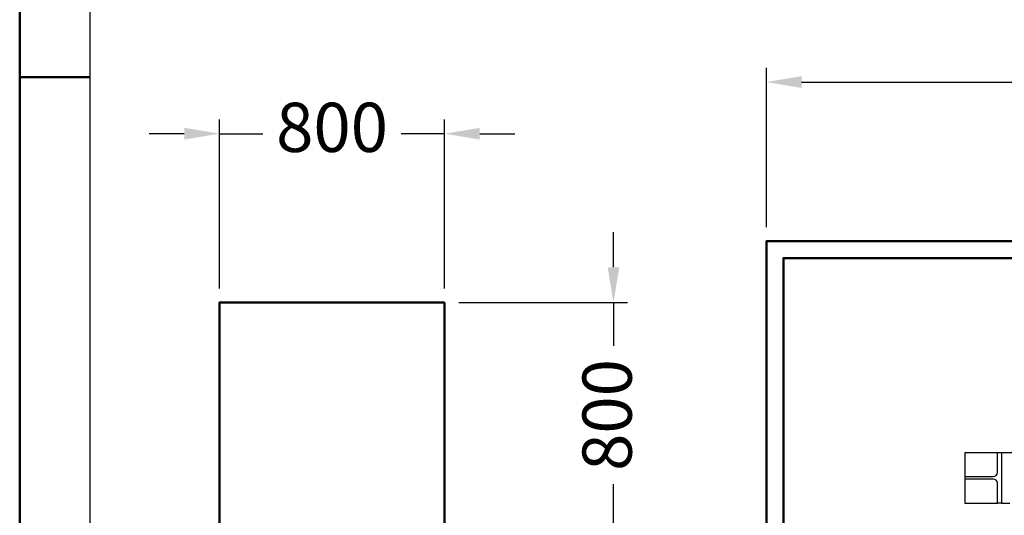
# Model space of a CAD drawing. Units: millimetres. Extents: x 5 to 42055, y -3198 to 26502.
# Drawn here: x 5 to 3504, y 10094 to 11857 of the extents above; entities that cross this region are included whole.
import ezdxf

# ---------------------------------------------------------------- set-up
doc = ezdxf.new("R2010")
doc.units = ezdxf.units.MM
doc.header["$LTSCALE"] = 50
for name, color, linetype, lineweight in [('AM_0', 7, 'Continuous', 50), ('AM_4', 3, 'Continuous', 25), ('AM_5', 3, 'Continuous', 25)]:
    doc.layers.add(name, color=color, linetype=linetype, lineweight=lineweight)
doc.layers.add('FORMATO', color=7, linetype='Continuous')
doc.styles.get("Standard").update_dxf_attribs({"font": 'isocp.shx', "oblique": 10})
doc.dimstyles.new('AM_ISO$0', dxfattribs={"dimtxt": 3.5, "dimasz": 2.5, "dimexe": 1, "dimexo": 1, "dimgap": 1.5, "dimtad": 0, "dimdsep": 46, "dimtxsty": 'Standard', "dimcen": 0, "dimclrd": 256, "dimclre": 256, "dimclrt": 2, "dimadec": 0, "dimazin": 2, "dimtp": 0.1, "dimtm": 0.1, "dimtfac": 0.71, "dimtmove": 0, "dimatfit": 3, "dimfxl": 0, "dimlwd": -1, "dimlwe": -1, "dimarcsym": 0})

# ---------------------------------------------------------------- blocks, each defined once
blk = doc.blocks.new('A1')
at = {"color": 3}
for p, q in [((0, 0), (0, 594)), ((0, 297), (5, 297))]:
    blk.add_line(p, q, dxfattribs=at)
at = {"layer": 'FORMATO', "linetype": 'Continuous'}
blk.add_line((5, 5), (5, 589), dxfattribs=at)
blk = doc.blocks.new('A$C2C467E3E')
at = {"layer": 'AM_4'}
for p, q in [((73.5, 325), (73.5, 628)), ((253.5, 325), (253.5, 355)), ((73.5, 311), (73.5, 325)), ((73.5, 325), (253.5, 325)), ((253.5, 325), (253.5, 311)), ((73.5, 195), (73.5, 311)), ((144.2, 311), (73.5, 311)), ((159.2, 195), (159.2, 296)), ((167.7, 296), (167.7, 195)), ((253.5, 311), (182.7, 311)), ((253.5, 195), (253.5, 311)), ((73.5, 195), (144.2, 195)), ((144.2, 195), (159.2, 195)), ((159.2, 195), (167.7, 195)), ((167.7, 195), (182.7, 195)), ((182.7, 195), (253.5, 195))]:
    blk.add_line(p, q, dxfattribs=at)
for centre, start, end in [((144.2, 296), 0, 90), ((182.7, 296), 90, 180)]:
    blk.add_arc(centre, 15, start, end, dxfattribs=at)
blk = doc.blocks.new('*D95')
at = {"layer": 'AM_5'}
for p, q in [((2659, 11119), (2659, 11684.8)), ((9909, 11119), (9909, 11684.8)), ((2784, 11634.8), (5989.4, 11634.8)), ((9784, 11634.8), (6578.6, 11634.8))]:
    blk.add_line(p, q, dxfattribs=at)
for points in [[(2784, 11655.6), (2784, 11613.9), (2659, 11634.8)], [(9784, 11655.6), (9784, 11613.9), (9909, 11634.8)]]:
    blk.add_solid(points, dxfattribs=at)
at = {"layer": 'Defpoints', "color": 0}
for p in [(9909, 11634.8), (2659, 11069), (9909, 11069)]:
    blk.add_point(p, dxfattribs=at)
at = {"layer": 'AM_5', "color": 2, "insert": (6284, 11634.8), "char_height": 175, "attachment_point": 5}
blk.add_mtext('7250', dxfattribs=at)
blk = doc.blocks.new('*D97')
at = {"layer": 'AM_5'}
for p, q in [((715.3, 10901.1), (715.3, 11501.1)), ((1515.3, 10901.1), (1515.3, 11501.1)), ((590.3, 11451.1), (465.3, 11451.1)), ((715.3, 11451.1), (869.6, 11451.1)), ((1515.3, 11451.1), (1361, 11451.1)), ((1640.3, 11451.1), (1765.3, 11451.1))]:
    blk.add_line(p, q, dxfattribs=at)
for points in [[(590.3, 11472), (590.3, 11430.3), (715.3, 11451.1)], [(1640.3, 11472), (1640.3, 11430.3), (1515.3, 11451.1)]]:
    blk.add_solid(points, dxfattribs=at)
at = {"layer": 'Defpoints', "color": 0}
for p in [(1515.3, 11451.1), (715.3, 10851.1), (1515.3, 10851.1)]:
    blk.add_point(p, dxfattribs=at)
at = {"layer": 'AM_5', "color": 2, "insert": (1115.3, 11451.1), "char_height": 175, "attachment_point": 5}
blk.add_mtext('800', dxfattribs=at)
blk = doc.blocks.new('*D98')
at = {"layer": 'AM_5'}
for p, q in [((2115.3, 10976.1), (2115.3, 11101.1)), ((1565.3, 10851.1), (2165.3, 10851.1)), ((2115.3, 10851.1), (2115.3, 10696.8)), ((2115.3, 10051.1), (2115.3, 10205.5)), ((1565.3, 10051.1), (2165.3, 10051.1)), ((2115.3, 9926.1), (2115.3, 9801.1))]:
    blk.add_line(p, q, dxfattribs=at)
for points in [[(2094.5, 10976.1), (2136.1, 10976.1), (2115.3, 10851.1)], [(2094.5, 9926.1), (2136.1, 9926.1), (2115.3, 10051.1)]]:
    blk.add_solid(points, dxfattribs=at)
at = {"layer": 'Defpoints', "color": 0}
for p in [(1515.3, 10851.1), (1515.3, 10051.1), (2115.3, 10051.1)]:
    blk.add_point(p, dxfattribs=at)
at = {"layer": 'AM_5', "color": 2, "insert": (2115.3, 10451.1), "char_height": 175, "attachment_point": 5, "rotation": 90}
blk.add_mtext('800', dxfattribs=at)

msp = doc.modelspace()

# ---------------------------------------------------------------- linework, layer by layer
at = {"layer": 'AM_0'}
for points in [[(2659.029, 7718.975), (9909.029, 7718.975), (9909.029, 11068.975), (2659.029, 11068.975)], [(2719.029, 7778.975), (9849.029, 7778.975), (9849.029, 11008.975), (2719.029, 11008.975)], [(1515.289, 10851.149), (715.289, 10851.149), (715.289, 10051.149), (1515.289, 10051.149)]]:
    msp.add_lwpolyline(points, close=True, dxfattribs=at)

# ---------------------------------------------------------------- block references
at = {"layer": 'AM_0', "lineweight": 0, "xscale": 50, "yscale": 50, "zscale": 50}
msp.add_blockref('A1', (5.259, -3197.949), dxfattribs=at)
at = {"layer": 'AM_0', "rotation": 270}
msp.add_blockref('A$C2C467E3E', (3169.069, 10391.199), dxfattribs=at)

# ---------------------------------------------------------------- dimensions: what is measured, and where the dimension line sits
at = {"layer": 'AM_5'}
for base, p1, p2, picture, middle in [((9909.029, 11634.77), (2659.029, 11068.975), (9909.029, 11068.975), '*D95', (6284.029, 11634.77)), ((1515.289, 11451.149), (715.289, 10851.149), (1515.289, 10851.149), '*D97', (1115.289, 11451.149))]:
    dim = msp.add_linear_dim(base=base, p1=p1, p2=p2, dimstyle='AM_ISO$0', override={"dimscale": 50, "dimdec": 0}, dxfattribs=at)
    dim.commit()
    dim.dimension.update_dxf_attribs({"geometry": picture, "text_midpoint": middle})
dim = msp.add_linear_dim(base=(2115.289, 10051.149), p1=(1515.289, 10851.149), p2=(1515.289, 10051.149), angle=90, dimstyle='AM_ISO$0', override={"dimscale": 50, "dimdec": 0}, dxfattribs=at)
dim.commit()
dim.dimension.update_dxf_attribs({"geometry": '*D98', "text_midpoint": (2115.289, 10451.149)})

doc.saveas('drawing.dxf')
